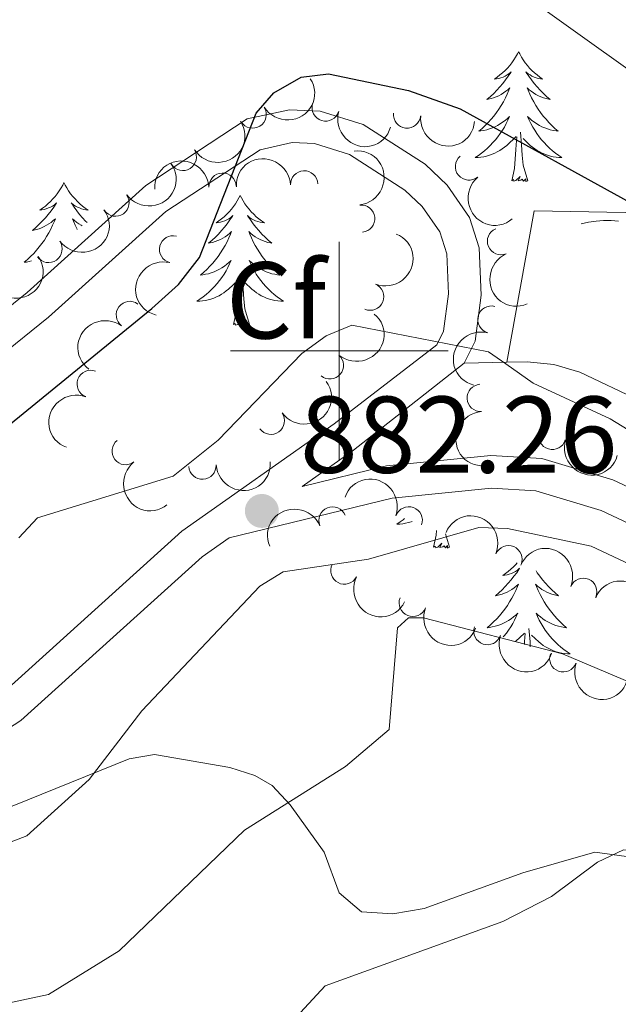
# Model space of a CAD drawing. Units: metres. Extents: x 655057 to 659578, y 702211 to 705281.
# Drawn here: x 656971 to 657026, y 703440 to 703530 of the extents above; entities that cross this region are included whole.
import ezdxf
from ezdxf.enums import TextEntityAlignment as Align

# ---------------------------------------------------------------- set-up
doc = ezdxf.new("R2010")
doc.units = ezdxf.units.M
doc.header["$MEASUREMENT"] = 0
doc.linetypes.add('DGN Style 3', pattern=[69.5358800440367, 49.6684857457405, -19.8673942982962])
for name, color, linetype, lineweight in [('Carátula', 7, 'Continuous', 5), ('Elementos auxiliares', 7, 'Continuous', 5), ('Entidades rústicas y varios', 7, 'Continuous', 5), ('Level 36', 7, 'Continuous', 5), ('Relieve y altimetría', 7, 'Continuous', 5), ('Textos de rotulación', 7, 'Continuous', 5), ('Viales y ferrocarril', 7, 'Continuous', 5)]:
    doc.layers.add(name, color=color, linetype=linetype, lineweight=lineweight)
doc.styles.add('Style-arial', font='arial.shx', dxfattribs={"bigfont": 'arialbig.shx'})

# ---------------------------------------------------------------- blocks, each defined once
blk = doc.blocks.new('5PATER')
at = {"layer": 'Relieve y altimetría', "linetype": 'Continuous', "lineweight": 5}
h = blk.add_hatch(color=250, dxfattribs=at)
edge = h.paths.add_edge_path()
edge.add_ellipse((0, 0), major_axis=(-1.095731442945027, -1.110710700472634), ratio=0.9994222409660319, start_angle=0, end_angle=360)

msp = doc.modelspace()

# ---------------------------------------------------------------- linework, layer by layer
at = {"layer": 'Carátula', "color": 7, "linetype": 'Continuous', "lineweight": 5}
for p, q in [((657000, 703490), (657000, 703510)), ((656990, 703500), (657010, 703500))]:
    msp.add_line(p, q, dxfattribs=at)
msp.add_3dface([(655123.95, 702210.98), (659577.8200000001, 702311.6200000001), (659510.72, 705280.8600000001), (655056.8600000001, 705180.22)], dxfattribs=at)
at = {"layer": 'Elementos auxiliares', "color": 250, "linetype": 'Continuous', "lineweight": 5}
msp.add_3dface([(655934.71, 704937.71), (659359.6699999999, 705015.1300000001), (659412.55, 702701.74), (655986.44, 702624.3200000001)], dxfattribs=at)
at = {"layer": 'Entidades rústicas y varios', "color": 92, "linetype": 'Continuous', "lineweight": 5}
for p, q in [((657010.1200000001, 703481.96), (657009.75, 703483.2)), ((657016.19, 703473.3200000001), (657017, 703474.0900000001))]:
    msp.add_line(p, q, dxfattribs=at)
at = {"layer": 'Entidades rústicas y varios', "color": 92, "linetype": 'Continuous', "lineweight": 5, "flags": 128}
for points in [[(657016.46, 703527.46), (657016.3500000001, 703527.25), (657016.19, 703526.97), (657016.02, 703526.7), (657015.8400000001, 703526.45), (657015.6499999999, 703526.2), (657015.44, 703525.96), (657015.22, 703525.73), (657014.99, 703525.52), (657014.75, 703525.3200000001), (657014.5, 703525.1300000001), (657014.24, 703524.95), (657014.44, 703524.97), (657014.6399999999, 703525.01), (657014.8400000001, 703525.06), (657015.04, 703525.1300000001), (657015.22, 703525.22), (657015.4099999999, 703525.3200000001), (657015.5800000001, 703525.4299999999), (657015.78, 703525.6200000001), (657015.74, 703525.55), (657015.51, 703525.21), (657015.27, 703524.8700000001), (657015.02, 703524.55), (657014.75, 703524.23), (657014.47, 703523.9299999999), (657014.1799999999, 703523.6300000001), (657013.8700000001, 703523.3500000001), (657013.56, 703523.0800000001), (657013.6799999999, 703523.1000000001), (657013.9299999999, 703523.1599999999), (657014.1699999999, 703523.23), (657014.4099999999, 703523.3200000001), (657014.6399999999, 703523.4199999999), (657014.8600000001, 703523.54), (657015.0800000001, 703523.6699999999), (657015.28, 703523.8200000001), (657015.48, 703523.97), (657015.6699999999, 703524.1400000001), (657015.5800000001, 703523.9199999999), (657015.4199999999, 703523.56), (657015.25, 703523.21), (657015.0700000001, 703522.8600000001), (657014.8700000001, 703522.52), (657014.6599999999, 703522.19), (657014.4299999999, 703521.8700000001), (657014.19, 703521.55), (657013.94, 703521.25), (657013.6799999999, 703520.96), (657013.3999999999, 703520.6799999999), (657013.1100000001, 703520.4099999999), (657012.8200000001, 703520.1499999999), (657013.01, 703520.1799999999), (657013.28, 703520.22), (657013.54, 703520.29), (657013.8, 703520.3700000001), (657014.06, 703520.46), (657014.3, 703520.5700000001), (657014.54, 703520.69), (657014.78, 703520.8300000001), (657015, 703520.98), (657015.22, 703521.1400000001), (657015.4299999999, 703521.3200000001), (657015.6200000001, 703521.51), (657015.48, 703521.1799999999), (657015.3200000001, 703520.8600000001), (657015.1599999999, 703520.54), (657014.97, 703520.24), (657014.78, 703519.94), (657014.5700000001, 703519.6499999999), (657014.3400000001, 703519.3800000001), (657014.1100000001, 703519.1100000001), (657013.8600000001, 703518.8500000001), (657013.6000000001, 703518.6100000001), (657013.3400000001, 703518.3700000001), (657013.06, 703518.1499999999), (657012.77, 703517.94), (657012.48, 703517.75), (657012.74, 703517.76), (657013, 703517.78), (657013.27, 703517.8200000001), (657013.53, 703517.8800000001), (657013.78, 703517.95), (657014.03, 703518.04), (657014.28, 703518.1400000001), (657014.51, 703518.26), (657014.74, 703518.3900000001), (657014.96, 703518.53), (657015.1799999999, 703518.69), (657015.3800000001, 703518.8600000001), (657016.23, 703519.6599999999)], [(657016.46, 703527.46), (657016.5700000001, 703527.25), (657016.72, 703526.97), (657016.8899999999, 703526.7), (657017.0700000001, 703526.45), (657017.27, 703526.2), (657017.47, 703525.96), (657017.69, 703525.73), (657017.9199999999, 703525.52), (657018.1599999999, 703525.3200000001), (657018.4099999999, 703525.1300000001), (657018.6699999999, 703524.95), (657018.48, 703524.97), (657018.27, 703525.01), (657018.0700000001, 703525.06), (657017.8800000001, 703525.1300000001), (657017.69, 703525.22), (657017.51, 703525.3200000001), (657017.3300000001, 703525.4299999999), (657017.1300000001, 703525.6200000001), (657017.1699999999, 703525.55), (657017.3999999999, 703525.21), (657017.6399999999, 703524.8700000001), (657017.8999999999, 703524.55), (657018.1699999999, 703524.23), (657018.45, 703523.9299999999), (657018.74, 703523.6300000001), (657019.04, 703523.3500000001), (657019.3600000001, 703523.0800000001), (657019.23, 703523.1000000001), (657018.98, 703523.1599999999), (657018.74, 703523.23), (657018.51, 703523.3200000001), (657018.28, 703523.4199999999), (657018.05, 703523.54), (657017.8400000001, 703523.6699999999), (657017.6300000001, 703523.8200000001), (657017.4299999999, 703523.97), (657017.25, 703524.1400000001), (657017.3300000001, 703523.9199999999), (657017.49, 703523.56), (657017.6599999999, 703523.21), (657017.8500000001, 703522.8600000001), (657018.05, 703522.52), (657018.26, 703522.19), (657018.48, 703521.8700000001), (657018.72, 703521.55), (657018.98, 703521.25), (657019.24, 703520.96), (657019.51, 703520.6799999999), (657019.8, 703520.4099999999), (657020.1000000001, 703520.1499999999), (657019.8999999999, 703520.1799999999), (657019.6399999999, 703520.22), (657019.3700000001, 703520.29), (657019.1100000001, 703520.3700000001), (657018.8600000001, 703520.46), (657018.6100000001, 703520.5700000001), (657018.3700000001, 703520.69), (657018.1399999999, 703520.8300000001), (657017.9099999999, 703520.98), (657017.69, 703521.1400000001), (657017.49, 703521.3200000001), (657017.29, 703521.51), (657017.4299999999, 703521.1799999999), (657017.5900000001, 703520.8600000001), (657017.76, 703520.54), (657017.94, 703520.24), (657018.1399999999, 703519.94), (657018.3500000001, 703519.6499999999), (657018.5700000001, 703519.3800000001), (657018.81, 703519.1100000001), (657019.05, 703518.8500000001), (657019.31, 703518.6100000001), (657019.5800000001, 703518.3700000001), (657019.8600000001, 703518.1499999999), (657020.1499999999, 703517.94), (657020.44, 703517.75), (657020.1699999999, 703517.76), (657019.9099999999, 703517.78), (657019.6499999999, 703517.8200000001), (657019.3899999999, 703517.8800000001), (657019.1300000001, 703517.95), (657018.8800000001, 703518.04), (657018.6399999999, 703518.1400000001), (657018.3999999999, 703518.26), (657018.1699999999, 703518.3900000001), (657017.95, 703518.53), (657017.74, 703518.69), (657017.53, 703518.8600000001), (657016.8800000001, 703519.48)], [(657015.8400000001, 703515.6100000001), (657016.0800000001, 703516.73), (657016.2, 703518.47), (657016.24, 703518.9099999999), (657016.31, 703519.6300000001)], [(657017.31, 703515.6100000001), (657016.8800000001, 703517.05), (657016.79, 703517.96), (657016.74, 703518.9099999999), (657016.6399999999, 703520.0700000001)], [(657017.31, 703515.6100000001), (657017.1300000001, 703515.55), (657017.1200000001, 703515.78), (657016.9199999999, 703515.56), (657016.8, 703515.77), (657016.6799999999, 703515.6599999999), (657016.4099999999, 703515.6000000001), (657016.6100000001, 703516), (657016.22, 703515.6200000001), (657016.04, 703515.56), (657016, 703515.72), (657015.8400000001, 703515.6100000001)], [(656974.72, 703515.44), (656974.6100000001, 703515.22), (656974.45, 703514.95), (656974.28, 703514.6799999999), (656974.1000000001, 703514.4199999999), (656973.9099999999, 703514.1699999999), (656973.7, 703513.94), (656973.48, 703513.71), (656973.25, 703513.49), (656973.01, 703513.29), (656972.76, 703513.1000000001), (656972.5, 703512.9199999999), (656972.7, 703512.95), (656972.8999999999, 703512.98), (656973.1000000001, 703513.04), (656973.3, 703513.1100000001), (656973.49, 703513.19), (656973.6699999999, 703513.29), (656973.8400000001, 703513.3999999999), (656974.05, 703513.5900000001), (656974, 703513.53), (656973.78, 703513.1799999999), (656973.53, 703512.8500000001), (656973.28, 703512.52), (656973.01, 703512.21), (656972.73, 703511.8999999999), (656972.44, 703511.6100000001), (656972.1300000001, 703511.3200000001), (656971.8200000001, 703511.05), (656971.94, 703511.0800000001), (656972.19, 703511.1300000001), (656972.4299999999, 703511.21), (656972.6699999999, 703511.29), (656972.8999999999, 703511.3999999999), (656973.1200000001, 703511.52), (656973.3400000001, 703511.6499999999), (656973.54, 703511.79), (656973.74, 703511.95), (656973.9299999999, 703512.1200000001), (656973.8400000001, 703511.8999999999), (656973.6799999999, 703511.54), (656973.51, 703511.1799999999), (656973.3300000001, 703510.8300000001), (656973.1300000001, 703510.49), (656972.9199999999, 703510.1599999999), (656972.69, 703509.8400000001), (656972.45, 703509.53), (656972.2, 703509.23), (656971.94, 703508.9299999999), (656971.6599999999, 703508.6499999999), (656971.3700000001, 703508.3800000001), (656971.0800000001, 703508.1300000001), (656971.27, 703508.1499999999), (656971.54, 703508.2), (656971.74, 703508.25)], [(656974.72, 703515.44), (656974.8300000001, 703515.22), (656974.98, 703514.95), (656975.1499999999, 703514.6799999999), (656975.3300000001, 703514.4199999999), (656975.53, 703514.1699999999), (656975.74, 703513.94), (656975.95, 703513.71), (656976.1799999999, 703513.49), (656976.4199999999, 703513.29), (656976.6799999999, 703513.1000000001), (656976.94, 703512.9199999999), (656976.74, 703512.95), (656976.53, 703512.98), (656976.3300000001, 703513.04), (656976.1399999999, 703513.1100000001), (656975.95, 703513.19), (656975.77, 703513.29), (656975.6000000001, 703513.3999999999), (656975.3899999999, 703513.5900000001), (656975.4299999999, 703513.53), (656975.6599999999, 703513.1799999999), (656975.8999999999, 703512.8500000001), (656976.1599999999, 703512.52), (656976.4299999999, 703512.21), (656976.71, 703511.8999999999), (656976.8400000001, 703511.77)], [(656990.8999999999, 703514.26), (656990.79, 703514.04), (656990.6300000001, 703513.77), (656990.47, 703513.5), (656990.28, 703513.24), (656990.0900000001, 703512.99), (656989.8800000001, 703512.76), (656989.6599999999, 703512.53), (656989.4299999999, 703512.31), (656989.19, 703512.1100000001), (656988.94, 703511.9199999999), (656988.6799999999, 703511.74), (656988.8800000001, 703511.77), (656989.0800000001, 703511.8), (656989.28, 703511.8600000001), (656989.48, 703511.9299999999), (656989.6699999999, 703512.01), (656989.8500000001, 703512.1100000001), (656990.02, 703512.22), (656990.23, 703512.4099999999), (656990.19, 703512.3500000001), (656989.96, 703512.01), (656989.71, 703511.6699999999), (656989.46, 703511.3400000001), (656989.19, 703511.03), (656988.9099999999, 703510.72), (656988.6200000001, 703510.4299999999), (656988.3200000001, 703510.1499999999), (656988, 703509.8700000001), (656988.1300000001, 703509.8999999999), (656988.3700000001, 703509.95), (656988.6100000001, 703510.03), (656988.8500000001, 703510.1200000001), (656989.0800000001, 703510.22), (656989.3, 703510.3400000001), (656989.52, 703510.47), (656989.73, 703510.6100000001), (656989.9199999999, 703510.77), (656990.1100000001, 703510.94), (656990.02, 703510.72), (656989.8700000001, 703510.3600000001), (656989.7, 703510), (656989.51, 703509.6599999999), (656989.31, 703509.3200000001), (656989.1000000001, 703508.99), (656988.8700000001, 703508.6599999999), (656988.6300000001, 703508.3500000001), (656988.3800000001, 703508.05), (656988.1200000001, 703507.76), (656987.8400000001, 703507.47), (656987.56, 703507.21), (656987.26, 703506.95), (656987.46, 703506.97), (656987.72, 703507.02), (656987.98, 703507.0800000001), (656988.24, 703507.1599999999), (656988.5, 703507.25), (656988.75, 703507.3600000001), (656988.99, 703507.49), (656989.22, 703507.6200000001), (656989.45, 703507.77), (656989.6599999999, 703507.94), (656989.8700000001, 703508.1100000001), (656990.06, 703508.3), (656989.9199999999, 703507.97), (656989.77, 703507.6499999999), (656989.6000000001, 703507.3400000001), (656989.4199999999, 703507.03), (656989.22, 703506.74), (656989.01, 703506.45), (656988.79, 703506.1699999999), (656988.55, 703505.8999999999), (656988.3, 703505.6499999999), (656988.05, 703505.3999999999), (656987.78, 703505.1699999999), (656987.5, 703504.95), (656987.21, 703504.74), (656986.9199999999, 703504.55), (656987.1799999999, 703504.55), (656987.45, 703504.5800000001), (656987.71, 703504.6200000001), (656987.97, 703504.6799999999), (656988.22, 703504.75), (656988.47, 703504.8400000001), (656988.72, 703504.94), (656988.96, 703505.05), (656989.19, 703505.19), (656989.4099999999, 703505.3300000001), (656989.6200000001, 703505.49), (656989.8200000001, 703505.6599999999), (656990.6699999999, 703506.46)], [(656990.8999999999, 703514.26), (656991.01, 703514.04), (656991.1699999999, 703513.77), (656991.3300000001, 703513.5), (656991.52, 703513.24), (656991.71, 703512.99), (656991.9199999999, 703512.76), (656992.1399999999, 703512.53), (656992.3700000001, 703512.31), (656992.6100000001, 703512.1100000001), (656992.8600000001, 703511.9199999999), (656993.1200000001, 703511.74), (656992.9199999999, 703511.77), (656992.72, 703511.8), (656992.52, 703511.8600000001), (656992.3200000001, 703511.9299999999), (656992.1300000001, 703512.01), (656991.95, 703512.1100000001), (656991.78, 703512.22), (656991.5700000001, 703512.4099999999), (656991.6100000001, 703512.3500000001), (656991.8400000001, 703512.01), (656992.0900000001, 703511.6699999999), (656992.3400000001, 703511.3400000001), (656992.6100000001, 703511.03), (656992.8899999999, 703510.72), (656993.1799999999, 703510.4299999999), (656993.48, 703510.1499999999), (656993.8, 703509.8700000001), (656993.6699999999, 703509.8999999999), (656993.4299999999, 703509.95), (656993.19, 703510.03), (656992.95, 703510.1200000001), (656992.72, 703510.22), (656992.5, 703510.3400000001), (656992.28, 703510.47), (656992.0700000001, 703510.6100000001), (656991.8800000001, 703510.77), (656991.69, 703510.94), (656991.78, 703510.72), (656991.9299999999, 703510.3600000001), (656992.1000000001, 703510), (656992.29, 703509.6599999999), (656992.49, 703509.3200000001), (656992.7, 703508.99), (656992.9299999999, 703508.6599999999), (656993.1699999999, 703508.3500000001), (656993.4199999999, 703508.05), (656993.6799999999, 703507.76), (656993.96, 703507.47), (656994.24, 703507.21), (656994.54, 703506.95), (656994.3400000001, 703506.97), (656994.0800000001, 703507.02), (656993.8200000001, 703507.0800000001), (656993.56, 703507.1599999999), (656993.3, 703507.25), (656993.05, 703507.3600000001), (656992.81, 703507.49), (656992.5800000001, 703507.6200000001), (656992.3500000001, 703507.77), (656992.1399999999, 703507.94), (656991.9299999999, 703508.1100000001), (656991.74, 703508.3), (656991.8800000001, 703507.97), (656992.03, 703507.6499999999), (656992.2, 703507.3400000001), (656992.3800000001, 703507.03), (656992.5800000001, 703506.74), (656992.79, 703506.45), (656993.01, 703506.1699999999), (656993.25, 703505.8999999999), (656993.5, 703505.6499999999), (656993.75, 703505.3999999999), (656994.02, 703505.1699999999), (656994.3, 703504.95), (656994.5900000001, 703504.74), (656994.8800000001, 703504.55), (656994.6200000001, 703504.55), (656994.3500000001, 703504.5800000001), (656994.0900000001, 703504.6200000001), (656993.8300000001, 703504.6799999999), (656993.5800000001, 703504.75), (656993.3300000001, 703504.8400000001), (656993.0800000001, 703504.94), (656992.8400000001, 703505.05), (656992.6100000001, 703505.19), (656992.3899999999, 703505.3300000001), (656992.1799999999, 703505.49), (656991.98, 703505.6599999999), (656991.3200000001, 703506.28)], [(656976.3999999999, 703511.47), (656976.31, 703511.52), (656976.1000000001, 703511.6499999999), (656975.8899999999, 703511.79), (656975.69, 703511.95), (656975.51, 703512.1200000001), (656975.6000000001, 703511.8999999999), (656975.75, 703511.54), (656975.9199999999, 703511.1799999999), (656975.94, 703511.1499999999)], [(656991.75, 703502.4099999999), (656991.3200000001, 703503.8500000001), (656991.23, 703504.75), (656991.1799999999, 703505.7), (656991.0800000001, 703506.8700000001)], [(656990.28, 703502.4099999999), (656990.53, 703503.53), (656990.6399999999, 703505.27), (656990.69, 703505.7), (656990.75, 703506.4299999999)], [(656991.75, 703502.4099999999), (656991.5800000001, 703502.3400000001), (656991.56, 703502.5800000001), (656991.3700000001, 703502.3600000001), (656991.25, 703502.56), (656991.1300000001, 703502.45), (656990.8600000001, 703502.3999999999), (656991.05, 703502.79), (656990.6699999999, 703502.4099999999), (656990.48, 703502.3600000001), (656990.44, 703502.52), (656990.28, 703502.4099999999)], [(657006, 703484.6000000001), (657005.8700000001, 703484.49), (657005.5800000001, 703484.29), (657005.29, 703484.0900000001), (657005.56, 703484.1000000001), (657005.8200000001, 703484.1300000001), (657006.0800000001, 703484.1699999999), (657006.3400000001, 703484.23), (657006.5900000001, 703484.3), (657006.69, 703484.3400000001)], [(657008.6499999999, 703481.96), (657008.8999999999, 703483.0800000001), (657008.9299999999, 703483.5)], [(657010.1200000001, 703481.96), (657009.95, 703481.8900000001), (657009.9299999999, 703482.1300000001), (657009.74, 703481.9099999999), (657009.6200000001, 703482.1100000001), (657009.5, 703482), (657009.23, 703481.95), (657009.4199999999, 703482.3400000001), (657009.04, 703481.96), (657008.8500000001, 703481.9099999999), (657008.81, 703482.0700000001), (657008.6499999999, 703481.96)], [(657016.3400000001, 703480.54), (657016.21, 703480.3900000001), (657015.99, 703480.1599999999), (657015.76, 703479.95), (657015.52, 703479.74), (657015.27, 703479.55), (657015.01, 703479.3700000001), (657015.21, 703479.3999999999), (657015.4199999999, 703479.4299999999), (657015.6100000001, 703479.49), (657015.81, 703479.56), (657016, 703479.6400000001), (657016.1799999999, 703479.74), (657016.3500000001, 703479.8500000001), (657016.56, 703480.05), (657016.52, 703479.98), (657016.29, 703479.6300000001), (657016.04, 703479.3), (657015.79, 703478.97), (657015.52, 703478.6599999999), (657015.24, 703478.3500000001), (657014.95, 703478.06), (657014.6399999999, 703477.77), (657014.3300000001, 703477.5), (657014.46, 703477.53), (657014.7, 703477.5900000001), (657014.94, 703477.6599999999), (657015.1799999999, 703477.75), (657015.4099999999, 703477.8500000001), (657015.6300000001, 703477.97), (657015.8500000001, 703478.1000000001), (657016.06, 703478.24), (657016.25, 703478.3999999999), (657016.44, 703478.5700000001), (657016.3500000001, 703478.3500000001), (657016.2, 703477.99), (657016.03, 703477.6300000001), (657015.8400000001, 703477.29), (657015.6399999999, 703476.95), (657015.4299999999, 703476.6100000001), (657015.2, 703476.29), (657014.96, 703475.98), (657014.71, 703475.6799999999), (657014.45, 703475.3900000001), (657014.1699999999, 703475.1100000001), (657013.8899999999, 703474.8300000001), (657013.5900000001, 703474.5800000001), (657013.78, 703474.6000000001), (657014.05, 703474.6499999999), (657014.3200000001, 703474.71), (657014.5700000001, 703474.79), (657014.8300000001, 703474.8900000001), (657015.0800000001, 703474.99), (657015.3200000001, 703475.1200000001), (657015.55, 703475.25), (657015.78, 703475.3999999999), (657015.99, 703475.5700000001), (657016.2, 703475.74), (657016.3899999999, 703475.9299999999), (657016.25, 703475.6100000001), (657016.1000000001, 703475.28), (657015.9299999999, 703474.97), (657015.75, 703474.6699999999), (657015.55, 703474.3700000001), (657015.3400000001, 703474.0800000001), (657015.1200000001, 703473.8), (657015.06, 703473.73)], [(657018.0700000001, 703479.79), (657018.1699999999, 703479.6300000001), (657018.4199999999, 703479.3), (657018.6699999999, 703478.97), (657018.94, 703478.6599999999), (657019.22, 703478.3500000001), (657019.51, 703478.06), (657019.8200000001, 703477.77), (657020.1300000001, 703477.5), (657020, 703477.53), (657019.76, 703477.5900000001), (657019.52, 703477.6599999999), (657019.28, 703477.75), (657019.05, 703477.8500000001), (657018.8300000001, 703477.97), (657018.6100000001, 703478.1000000001), (657018.3999999999, 703478.24), (657018.21, 703478.3999999999), (657018.02, 703478.5700000001), (657018.1100000001, 703478.3500000001), (657018.26, 703477.99), (657018.4299999999, 703477.6300000001), (657018.6200000001, 703477.29), (657018.8200000001, 703476.95), (657019.03, 703476.6100000001), (657019.26, 703476.29), (657019.5, 703475.98), (657019.75, 703475.6799999999), (657020.01, 703475.3900000001), (657020.29, 703475.1100000001), (657020.5700000001, 703474.8300000001), (657020.8700000001, 703474.5800000001), (657020.6799999999, 703474.6000000001), (657020.4099999999, 703474.6499999999), (657020.1399999999, 703474.71), (657019.8899999999, 703474.79), (657019.6300000001, 703474.8900000001), (657019.3800000001, 703474.99), (657019.1399999999, 703475.1200000001), (657018.9099999999, 703475.25), (657018.6799999999, 703475.3999999999), (657018.47, 703475.5700000001), (657018.26, 703475.74), (657018.0700000001, 703475.9299999999), (657018.21, 703475.6100000001), (657018.3600000001, 703475.28), (657018.53, 703474.97), (657018.71, 703474.6699999999), (657018.9099999999, 703474.3700000001), (657019.1200000001, 703474.0800000001), (657019.3400000001, 703473.8), (657019.5800000001, 703473.53), (657019.8200000001, 703473.28), (657020.0800000001, 703473.03), (657020.3500000001, 703472.8), (657020.6300000001, 703472.5700000001), (657020.9199999999, 703472.3700000001), (657021.21, 703472.1699999999), (657020.94, 703472.1799999999), (657020.6799999999, 703472.21), (657020.4199999999, 703472.25), (657020.1599999999, 703472.31), (657019.9099999999, 703472.3800000001), (657019.6599999999, 703472.47), (657019.4099999999, 703472.5700000001), (657019.1699999999, 703472.69), (657018.94, 703472.8200000001), (657018.72, 703472.96), (657018.51, 703473.1200000001), (657018.31, 703473.29), (657017.6499999999, 703473.9099999999)], [(657017.54, 703472.8400000001), (657017.52, 703473.3300000001), (657017.4099999999, 703474.5)], [(657016.99, 703473.04), (657017.02, 703473.3300000001), (657017.0800000001, 703474.05)]]:
    msp.add_lwpolyline(points, dxfattribs=at)
at = {"layer": 'Entidades rústicas y varios', "color": 250, "linetype": 'DGN Style 3', "lineweight": 5}
msp.add_polyline3d([(657015.3899999999, 703498.95, 880.15), (657017.8899999999, 703512.8500000001, 876.84), (657026.25, 703512.71, 875.38), (657028.3, 703512.95, 874.91), (657040.53, 703503.51, 875.34), (657048.6200000001, 703498.1100000001, 875.4200000000001), (657059.53, 703491.99, 874.74), (657063.71, 703488.95, 874.71), (657065.4299999999, 703487.1300000001, 874.9), (657066.76, 703485.02, 875.16), (657066.76, 703483.23, 875.64), (657066.1699999999, 703480.79, 876.4300000000001), (657064.8500000001, 703480.3200000001, 876.96), (657059.95, 703481.56, 877.72), (657047.4099999999, 703487.3300000001, 878.65), (657034.0700000001, 703492.3500000001, 878.98), (657022.1000000001, 703498.03, 879.27), (657019.7, 703498.74, 879.36), (657017.24, 703498.99, 879.71), (657015.3899999999, 703498.95, 880.15)], dxfattribs=at)
at = {"layer": 'Entidades rústicas y varios', "color": 92, "linetype": 'Continuous', "lineweight": 5, "extrusion": (0.05114634890508257, 0.2201254024634091, 0.9741297953476229)}
for centre in [(-480724.9600919293, -812188.3795931707, 189321.3699987809), (-480719.6003471767, -812183.2690649987, 189320.1844027318)]:
    msp.add_arc(centre, 2.516055640060342, 45.36446333574663, 225.9090503451192, dxfattribs=at)
at = {"layer": 'Entidades rústicas y varios', "color": 92, "linetype": 'Continuous', "lineweight": 5}
for centre, radius, start, end in [((656992.0455877392, 703521.6878366864, 878.16), 1.250091938746998, 212.2724301208074, 31.48598453980285), ((656998.7420504699, 703522.3369676934, 879.0138799929816), 1.250091938746999, 163.5634574080042, 342.7770118269996), ((657006.2231119701, 703521.6880317854, 878.9909749317037), 1.250091938746999, 174.4551420959598, 353.6686965149552), ((656985.6375728457, 703517.7907422397, 878.16), 1.250091938746998, 212.2724301208074, 31.48598453980285), ((657011.9074022346, 703516.9121728858, 879.480633313577), 1.250091938746999, 130.1594346338288, 309.3729890528242), ((656989.2802469218, 703515.0685553777, 878.3557919045453), 1.250091938746999, 2.548515461979016, 181.7620698809745), ((656996.7739306982, 703515.275563217, 878.5835005275787), 1.250091938746999, 2.548515461979016, 181.7620698809745), ((656979.4500694172, 703513.6050856619, 877.5063764853863), 1.250091938746998, 215.6571653074733, 34.8707197264687), ((657002.0060367447, 703512.1322384451, 880.3155901806916), 1.250091938746998, 276.2752105082719, 95.48876492726727), ((656984.739772452, 703509.3157618656, 879.2062599490141), 1.250091938746999, 76.08698066566018, 255.3005350846556), ((657014.8495931674, 703510.0556959789, 880.3641158560638), 1.250091938746998, 113.1016534174608, 292.3152078364562), ((656973.3074631074, 703509.3531701523, 876.8433514310647), 1.250091938746998, 215.6571653074733, 34.8707197264687), ((657002.8304670986, 703504.9685981784, 882.4796459478682), 1.250091938746998, 247.8581428432722, 67.07169726226763), ((656980.7712385356, 703503.2926999067, 879.1018023586912), 1.250091938746999, 53.3793572481097, 232.5929116671051), ((657013.9590882428, 703502.8695720686, 881.6559561129789), 1.250091938746998, 75.37491145275557, 254.5884658717509), ((656999.1455466042, 703498.659210762, 883.497346802384), 1.250091938746999, 229.6276611104398, 48.8412155294353), ((656977.1696410221, 703496.962164335, 879.2533232572224), 1.250091938746998, 69.56635140727818, 248.7799058262736), ((657012.9891977322, 703495.676198375, 883.1157049423974), 1.250091938746999, 93.6575715551388, 272.8711259741342), ((656993.7211410326, 703493.572347462, 883.5850645782315), 1.250091938746999, 215.8526939080841, 35.06624832707952), ((657019.5585578005, 703492.1878884071, 884.2259969131654), 1.250091938746999, 163.5439114298518, 342.7574658488472), ((656980.3803800179, 703490.7917770608, 881.4235461347314), 1.250091938746999, 128.0278970158149, 307.2414514348103), ((656987.4358430237, 703489.4536201698, 883.1831213404637), 1.250091938746998, 183.6924725332667, 2.906026952262075), ((656999.3797121074, 703484.4214699268, 888.4985696012737), 1.250091938746999, 22.8468730920461, 202.0604275110415), ((657006.3794158492, 703484.4345852458, 889.2582326374935), 1.250091938746998, 340.4910044253508, 159.7045588443462), ((657015.5325877797, 703480.8728789121, 891.0563841879398), 1.250091938746998, 337.3957452280892, 156.6092996470846), ((657000.4666003387, 703479.8256832454, 890.0626649753469), 1.250091938746998, 152.9067767710159, 332.1203311900113), ((657022.4023098389, 703477.8757942885, 891.3291525638194), 1.250091938746998, 337.3957452280892, 156.6092996470846), ((657006.7435767967, 703476.8642200164, 892.7854015891675), 1.250091938746998, 158.5571669635588, 337.7707213825543), ((657013.6036916652, 703474.2646791025, 894.3195990319155), 1.250091938746999, 161.378498860114, 340.5920532791095), ((657020.5574166861, 703471.7673874195, 895.5952542678348), 1.250091938746999, 160.6895392216911, 339.9030936406866)]:
    msp.add_arc(centre, radius, start, end, dxfattribs=at)
at = {"layer": 'Entidades rústicas y varios', "color": 92, "linetype": 'Continuous', "lineweight": 5, "extrusion": (0.1991457273255329, 0.1068275297101956, 0.9741297953476231)}
msp.add_arc((309383.3586297132, -887744.1948288323, 206850.5084122453), 2.516055640060341, 45.36446333574665, 225.9090503451193, dxfattribs=at)
at = {"layer": 'Entidades rústicas y varios', "color": 92, "linetype": 'Continuous', "lineweight": 5, "extrusion": (0.1753729704915598, 0.1425323227796584, 0.9741297953476229)}
msp.add_arc((131570.2573466109, -928701.2696834225, 216352.1537075625), 2.516055640060342, 45.36446333574663, 225.9090503451192, dxfattribs=at)
at = {"layer": 'Entidades rústicas y varios', "color": 92, "linetype": 'Continuous', "lineweight": 5, "extrusion": (-0.1535595870613669, -0.165802880064071, 0.9741297953476229)}
for centre in [(3981.786332418327, 937874.9502545281, -216676.9686879168), (3976.42905854003, 937869.7906226387, -216676.005456189)]:
    msp.add_arc(centre, 2.516055640060343, 45.36446333574665, 225.9090503451193, dxfattribs=at)
at = {"layer": 'Entidades rústicas y varios', "color": 92, "linetype": 'Continuous', "lineweight": 5, "extrusion": (-0.1754332308107262, 0.1424581459352492, 0.9741297953476229)}
msp.add_arc((-960290.3396124509, 65021.88768836058, -14181.21981139095), 2.516055640060341, 45.36446333574665, 225.9090503451193, dxfattribs=at)
at = {"layer": 'Entidades rústicas y varios', "color": 92, "linetype": 'Continuous', "lineweight": 5, "extrusion": (0.03806083282348541, 0.2227611160431302, 0.9741297953476231)}
for centre in [(-529112.6112115905, -783113.7742756819, 182575.6550543239), (-529107.2724515242, -783108.8335929895, 182573.8282277074)]:
    msp.add_arc(centre, 2.516055640060342, 45.36446333574664, 225.9090503451193, dxfattribs=at)
at = {"layer": 'Entidades rústicas y varios', "color": 92, "linetype": 'Continuous', "lineweight": 5, "extrusion": (0.2250614468106614, -0.02045695420853384, 0.9741297953476231)}
msp.add_arc((760099.8465417514, -575155.0725422183, 134333.1545932879), 2.516055640060344, 45.36446333574664, 225.9090503451193, dxfattribs=at)
at = {"layer": 'Entidades rústicas y varios', "color": 92, "linetype": 'Continuous', "lineweight": 5, "extrusion": (-0.08650085937769422, 0.2087791731541215, 0.974129795347623)}
msp.add_arc((-876249.1662665096, -387947.2228957558, 90905.7150310845), 2.516055640060341, 45.36446333574663, 225.9090503451192, dxfattribs=at)
at = {"layer": 'Entidades rústicas y varios', "color": 92, "linetype": 'Continuous', "lineweight": 5, "extrusion": (0.04432687566720205, 0.2215993454628931, 0.974129795347623)}
msp.add_arc((-506218.3528031615, -797325.6813605428, 185870.8251964796), 2.516055640060341, 45.36446333574665, 225.9090503451193, dxfattribs=at)
at = {"layer": 'Entidades rústicas y varios', "color": 92, "linetype": 'Continuous', "lineweight": 5, "extrusion": (0.209160103073384, -0.08557565715978849, 0.9741297953476229)}
msp.add_arc((899910.5519180208, -332652.7834973165, 78075.73635237472), 2.516055640060342, 45.36446333574663, 225.9090503451192, dxfattribs=at)
at = {"layer": 'Entidades rústicas y varios', "color": 92, "linetype": 'Continuous', "lineweight": 5, "extrusion": (0.1154922284789796, -0.1942490334003168, 0.9741297953476229)}
msp.add_arc((924238.2399594153, 262186.3602831193, -59922.72277836857), 2.516055640060343, 45.36446333574664, 225.9090503451193, dxfattribs=at)
at = {"layer": 'Entidades rústicas y varios', "color": 92, "linetype": 'Continuous', "lineweight": 5, "extrusion": (-0.01684448186428751, 0.2253606115689295, 0.9741297953476231)}
msp.add_arc((-707610.6484766391, -635492.0507661741, 148334.9080846944), 2.516055640060343, 45.36446333574665, 225.9090503451193, dxfattribs=at)
at = {"layer": 'Entidades rústicas y varios', "color": 92, "linetype": 'Continuous', "lineweight": 5, "extrusion": (0.03155433021866214, -0.223775481365698, 0.974129795347623)}
msp.add_arc((748770.8428110373, 589426.8691661058, -135839.6513950652), 2.516055640060341, 45.36446333574664, 225.9090503451193, dxfattribs=at)
at = {"layer": 'Entidades rústicas y varios', "color": 92, "linetype": 'Continuous', "lineweight": 5, "extrusion": (0.1130692539050704, -0.1956693272778055, 0.9741297953476229)}
msp.add_arc((920846.5506739847, 273335.9810483915, -62506.81862233634), 2.516055640060342, 45.36446333574663, 225.9090503451192, dxfattribs=at)
at = {"layer": 'Entidades rústicas y varios', "color": 92, "linetype": 'Continuous', "lineweight": 5, "extrusion": (0.03730041410808488, 0.2228897057366347, 0.974129795347623)}
msp.add_arc((-531871.0335616708, -781331.952969888, 182168.5288406582), 2.516055640060342, 45.36446333574666, 225.9090503451193, dxfattribs=at)
at = {"layer": 'Entidades rústicas y varios', "color": 92, "linetype": 'Continuous', "lineweight": 5, "extrusion": (0.09268601010524004, -0.2061078488237884, 0.974129795347623)}
msp.add_arc((887705.3892562034, 362726.00271929, -83246.95697224156), 2.516055640060342, 45.36446333574663, 225.9090503451192, dxfattribs=at)
at = {"layer": 'Entidades rústicas y varios', "color": 92, "linetype": 'Continuous', "lineweight": 5, "extrusion": (0.1687440376707275, -0.1503216270753426, 0.9741297953476229)}
msp.add_arc((962317.2772579635, -21857.43970932101, 5976.868343071663), 2.516055640060342, 45.36446333574661, 225.9090503451192, dxfattribs=at)
at = {"layer": 'Entidades rústicas y varios', "color": 92, "linetype": 'Continuous', "lineweight": 5, "extrusion": (0.1991821590591157, 0.1067595865884998, 0.9741297953476229)}
msp.add_arc((309657.8918784713, -887644.1495916261, 206832.6493636461), 2.516055640060342, 45.36446333574664, 225.9090503451193, dxfattribs=at)
at = {"layer": 'Entidades rústicas y varios', "color": 92, "linetype": 'Continuous', "lineweight": 5, "extrusion": (0.2241448493607585, -0.02881368287881864, 0.9741297953476231)}
msp.add_arc((781511.7731739052, -547189.6172505075, 127847.417858847), 2.516055640060342, 45.36446333574663, 225.9090503451192, dxfattribs=at)
at = {"layer": 'Entidades rústicas y varios', "color": 92, "linetype": 'Continuous', "lineweight": 5, "extrusion": (0.1502188109598572, 0.1688355728210288, 0.974129795347623)}
msp.add_arc((-23213.94480377767, -937192.9096088477, 218326.4404060809), 2.516055640060342, 45.36446333574664, 225.9090503451193, dxfattribs=at)
at = {"layer": 'Entidades rústicas y varios', "color": 92, "linetype": 'Continuous', "lineweight": 5, "extrusion": (-0.2045852856440501, -0.09600001413510639, 0.9741297953476231)}
msp.add_arc((-357762.7826152265, 870699.4757071056, -201081.9114171786), 2.516055640060343, 45.36446333574664, 225.9090503451193, dxfattribs=at)
at = {"layer": 'Entidades rústicas y varios', "color": 92, "linetype": 'Continuous', "lineweight": 5, "extrusion": (-0.08650489187381297, -0.2087775023748923, 0.9741297953476229)}
msp.add_arc((337676.4338574114, 878272.994561791, -202839.6787381066), 2.516055640060342, 45.36446333574662, 225.9090503451192, dxfattribs=at)
at = {"layer": 'Entidades rústicas y varios', "color": 92, "linetype": 'Continuous', "lineweight": 5, "extrusion": (-0.2094704597918066, -0.08481313748828873, 0.9741297953476229)}
for centre in [(-405486.1625566712, 850618.9750216797, -196421.5720107927), (-405480.8063577928, 850624.1438115744, -196422.4911106787), (-405475.4501589141, 850629.312601469, -196423.4102105646)]:
    msp.add_arc(centre, 2.516055640060342, 45.36446333574663, 225.9090503451192, dxfattribs=at)
at = {"layer": 'Entidades rústicas y varios', "color": 92, "linetype": 'Continuous', "lineweight": 5, "extrusion": (0.2154659753591827, 0.06815831041416964, 0.9741297953476229)}
msp.add_arc((472568.1558686383, -816683.7264588523, 190376.4683476003), 2.516055640060341, 45.36446333574663, 225.9090503451193, dxfattribs=at)
at = {"layer": 'Entidades rústicas y varios', "color": 92, "linetype": 'Continuous', "lineweight": 5, "extrusion": (0.2077083274355598, 0.0890415213814349, 0.9741297953476229)}
msp.add_arc((387702.1630870407, -858043.2646695566, 199974.3000389675), 2.516055640060342, 45.36446333574663, 225.9090503451192, dxfattribs=at)
at = {"layer": 'Entidades rústicas y varios', "color": 92, "linetype": 'Continuous', "lineweight": 5, "extrusion": (0.2030737910241731, 0.09915733565938895, 0.9741297953476231)}
msp.add_arc((343860.8945285503, -875597.2914806027, 204048.2495240445), 2.516055640060342, 45.36446333574665, 225.9090503451193, dxfattribs=at)
at = {"layer": 'Entidades rústicas y varios', "color": 92, "linetype": 'Continuous', "lineweight": 5, "extrusion": (0.2042514098085233, 0.09670834197332141, 0.9741297953476231)}
msp.add_arc((354641.3369620894, -871511.0081986459, 203101.5785057901), 2.516055640060343, 45.36446333574665, 225.9090503451193, dxfattribs=at)
at = {"layer": 'Level 36', "color": 250, "linetype": 'Continuous', "lineweight": 5, "flags": 128}
msp.add_lwpolyline([(657025.6399999999, 703511.9099999999), (657024.95, 703511.95), (657024.26, 703511.95), (657023.5700000001, 703511.8999999999), (657022.8800000001, 703511.81), (657022.2, 703511.6699999999)], dxfattribs=at)
at = {"layer": 'Relieve y altimetría', "color": 30, "linetype": 'Continuous', "lineweight": 5, "flags": 128}
for points, elevation in [([(657083.3300000001, 703486.97), (657066.1499999999, 703499.22), (657043.6000000001, 703512.1400000001), (657029.7, 703523.55), (657008.54, 703538.72)], 870), ([(656970.5900000001, 703482.8400000001), (656972.28, 703484.6799999999), (656984.74, 703488.48), (656988.8700000001, 703491.8), (656996.56, 703499.75), (656998.78, 703501.3600000001), (657001.1499999999, 703502.3500000001), (657013.7, 703499.9199999999), (657015.28, 703498.8), (657017.79, 703497.02), (657024.8700000001, 703493.76), (657031.6399999999, 703489.6100000001), (657051.6499999999, 703480.46), (657071.3200000001, 703470.56), (657077.6300000001, 703466.04), (657089.3200000001, 703456.21)], 880), ([(656966.4199999999, 703453.6000000001), (656971.31, 703455.47), (656977.03, 703460.6599999999), (656981.8700000001, 703466.94), (656992.71, 703478.3999999999), (656994.8500000001, 703479.71), (657002.69, 703480.8600000001), (657012.8200000001, 703483.78), (657015.45, 703483.69), (657023.1200000001, 703482.0800000001), (657042.9199999999, 703472.77), (657049.8400000001, 703468.53), (657062.24, 703459), (657074, 703447.1499999999), (657086.77, 703437.27)], 885), ([(656967.94, 703439.79), (656973.3, 703440.9099999999), (656979.8, 703444.9299999999), (656991.3, 703455.99), (657000.56, 703461.8400000001), (657004.5700000001, 703465.25), (657005.3400000001, 703474.5700000001), (657006.3400000001, 703475.48), (657007.72, 703475.5), (657020.5, 703472.1699999999), (657035.8300000001, 703465.69), (657054.5800000001, 703454.6100000001), (657063.1699999999, 703448.25), (657068.7, 703441.8400000001), (657076.05, 703431.21), (657081.75, 703419.05)], 890), ([(656869.46, 703388.73), (656881.72, 703394.55), (656892.8800000001, 703397.0900000001), (656902.3500000001, 703400.79), (656922.6799999999, 703414.1400000001), (656943.72, 703426.1000000001), (656951.52, 703428.02), (656963.1699999999, 703428.9099999999), (656973.78, 703428.95), (656984.4199999999, 703430.54), (656991.5, 703433.94), (656998.69, 703441.7), (657015.02, 703447.6000000001), (657019.49, 703449.9099999999), (657023.72, 703453.0700000001), (657026.1000000001, 703454.2), (657027.9199999999, 703454.02), (657030.27, 703453.04), (657034.04, 703449.69), (657056.7, 703423.05), (657065.06, 703411.71), (657074.06, 703401.9099999999), (657081.4099999999, 703388.1499999999)], 895)]:
    msp.add_lwpolyline(points, dxfattribs=dict(at, elevation=elevation))
at = {"layer": 'Relieve y altimetría', "color": 30, "linetype": 'Continuous', "lineweight": 25, "elevation": 875, "flags": 128}
msp.add_lwpolyline([(656967.1200000001, 703491.1100000001), (656982.78, 703503.8800000001), (656985.23, 703506.1000000001), (656987.1699999999, 703508.56), (656992.3800000001, 703521.8), (656993.98, 703523.69), (656996.51, 703525.1300000001), (656999, 703525.4199999999), (657006.3600000001, 703523.8900000001), (657011.1100000001, 703522.21), (657028.21, 703512.79), (657030.04, 703511.78), (657046.76, 703500.9099999999), (657064.81, 703487.3700000001), (657072.03, 703480.8900000001), (657100.69, 703458.4299999999)], dxfattribs=at)
at = {"layer": 'Viales y ferrocarril', "color": 250, "linetype": 'DGN Style 3', "lineweight": 5}
msp.add_line((657011.47, 703498.8800000001, 880.23), (657015.3899999999, 703498.95, 880.15), dxfattribs=at)
at = {"layer": 'Viales y ferrocarril', "color": 250, "linetype": 'Continuous', "lineweight": 5}
for points in [[(656820.1200000001, 703466.2, 859.23), (656829.7, 703466.3900000001, 860.02), (656840.51, 703466.6000000001, 861.44), (656860.3, 703466.96, 863.09), (656882.21, 703468.4299999999, 865.79), (656909.19, 703477.24, 868.24), (656922.3400000001, 703479.7, 869.7), (656943.22, 703484.05, 871.0600000000001), (656945.28, 703484.8300000001, 871.0600000000001), (656948.25, 703486.81, 871.0600000000001), (656971.3500000001, 703505.3600000001, 873.9), (656982.23, 703515.1599999999, 874.96), (656991.54, 703521.28, 876.0500000000001), (656995.4199999999, 703522.1300000001, 876.1700000000001), (656998.25, 703522, 876.3000000000001), (657002.2, 703520.77, 876.52), (657007.8800000001, 703517.1300000001, 877.08), (657009.8999999999, 703515.22, 877.5), (657011.95, 703512.24, 878.11), (657012.8400000001, 703509.44, 878.44), (657013.03, 703505.1000000001, 879.28), (657012.49, 703500.8999999999, 879.97), (657011.47, 703498.8800000001, 880.23)], [(657011.47, 703498.8800000001, 880.23), (657001.31, 703490.8800000001, 881.72), (656996.5900000001, 703487.55, 882.09), (657004.3400000001, 703489.44, 882.3000000000001), (657013.9099999999, 703490.3900000001, 882.9), (657018.5900000001, 703490.1200000001, 883.11), (657025.1100000001, 703488.1499999999, 883.22), (657036.44, 703482.8400000001, 883.24), (657052.04, 703473.5, 883.44), (657086.1100000001, 703449.21, 882.95)], [(656989.8899999999, 703482.8400000001, 881.88), (656987.4199999999, 703481.1000000001, 881.74), (656970.75, 703466.05, 881.63), (656966.1799999999, 703463.0800000001, 881.79), (656958.1100000001, 703459.45, 881.9300000000001)]]:
    msp.add_polyline3d(points, dxfattribs=at)
at = {"layer": 'Viales y ferrocarril', "color": 250, "linetype": 'DGN Style 3', "lineweight": 5}
for points in [[(656820.2, 703463.2, 859.23), (656829.75, 703463.3900000001, 860.02), (656841.8999999999, 703463.5, 861.52), (656860.44, 703463.96, 863.09), (656882.78, 703465.47, 865.79), (656909.9299999999, 703474.3300000001, 868.24), (656922.9199999999, 703476.76, 869.7), (656944.06, 703481.1699999999, 871.0600000000001), (656946.6599999999, 703482.1499999999, 871.0600000000001), (656950.02, 703484.3800000001, 871.0600000000001), (656973.29, 703503.0800000001, 873.9), (656984.06, 703512.78, 874.96), (656992.73, 703518.46, 876.0500000000001), (656995.6799999999, 703519.1100000001, 876.1700000000001), (656997.73, 703519.02, 876.3000000000001), (657000.9299999999, 703518.03, 876.52), (657006.03, 703514.76, 877.08), (657007.6100000001, 703513.26, 877.5), (657009.22, 703510.9099999999, 878.11), (657009.8600000001, 703508.9099999999, 878.44)], [(657009.8600000001, 703508.9099999999, 878.44), (657010.02, 703505.23, 879.28), (657009.5800000001, 703501.8, 879.97), (657008.95, 703500.55, 880.27), (656999.53, 703493.29, 881.72), (656985.54, 703483.45, 881.74), (656968.9099999999, 703468.4299999999, 881.63), (656964.74, 703465.72, 881.79), (656955.05, 703461.3600000001, 881.97), (656942.3300000001, 703457.1599999999, 881.0600000000001), (656932.8600000001, 703454.1699999999, 881.32), (656911.7, 703449.0800000001, 880.49), (656903.6300000001, 703446.6799999999, 879.8100000000001), (656894.45, 703442.6799999999, 879.47), (656883.49, 703436.73, 879.29), (656857.3500000001, 703426.51, 877.88), (656856.77, 703426.3999999999, 877.91), (656846.7, 703422.78, 877.69), (656833.97, 703419.01, 876.9), (656801.8999999999, 703414.49, 874.96), (656795.24, 703413, 874.5), (656792.77, 703411.5700000001, 874.4300000000001), (656790.8400000001, 703409.8300000001, 874.39), (656788.4199999999, 703406.8400000001, 874.23)], [(656989.8899999999, 703482.8400000001, 881.88), (657004.8400000001, 703486.47, 882.3000000000001), (657013.97, 703487.3800000001, 882.9), (657018.06, 703487.1400000001, 883.11), (657024.04, 703485.3400000001, 883.22), (657035.03, 703480.19, 883.24), (657050.3899999999, 703470.99, 883.44), (657084.0700000001, 703446.98, 882.95)], [(656958.1100000001, 703459.45, 881.9300000000001), (656960.1499999999, 703457.05, 881.82), (656962.25, 703455.72, 882.61), (656963.95, 703455.79, 883.3000000000001), (656980.7, 703462.53, 886.14), (656983.03, 703462.9299999999, 886.86), (656989.94, 703461.75, 889.13), (656992.25, 703461.01, 889.72), (656993.8400000001, 703460.1100000001, 890.11), (656995.5, 703458.3200000001, 890.63), (656998.6100000001, 703453.98, 891.59), (657000, 703450.23, 892.73), (657002.04, 703448.49, 893.41), (657004.9299999999, 703448.3200000001, 893.98), (657007.8, 703448.8200000001, 893.52), (657016.8400000001, 703452.0900000001, 894.09), (657023.47, 703453.99, 895.11), (657026.3600000001, 703453.5900000001, 895.11), (657029.72, 703451.8800000001, 895.34), (657053.4299999999, 703429.6699999999, 894.54), (657060.3500000001, 703417.8300000001, 895.45), (657068.7, 703407.98, 894.77), (657083.81, 703388.03, 894.52)]]:
    msp.add_polyline3d(points, dxfattribs=at)

# ---------------------------------------------------------------- block references
at = {"layer": 'Relieve y altimetría', "color": 250, "linetype": 'Continuous', "lineweight": 5}
msp.add_blockref('5PATER', (656992.8899999999, 703485.3, 882.25), dxfattribs=at)

# ---------------------------------------------------------------- texts
at = {"layer": 'Entidades rústicas y varios', "color": 92, "linetype": 'Continuous', "lineweight": 5, "style": 'Style-arial'}
msp.add_text('Cf', height=7.000020000000001, dxfattribs=at).set_placement((656994.1988056432, 703504.63001, 877.97), align=Align.MIDDLE_CENTER)
at = {"layer": 'Textos de rotulación', "color": 250, "linetype": 'Continuous', "lineweight": 5, "style": 'Style-arial'}
msp.add_text('882.26', height=7.000020000000001, dxfattribs=at).set_placement((656996.3899999999, 703488.8, 882.25))

doc.saveas('drawing.dxf')
